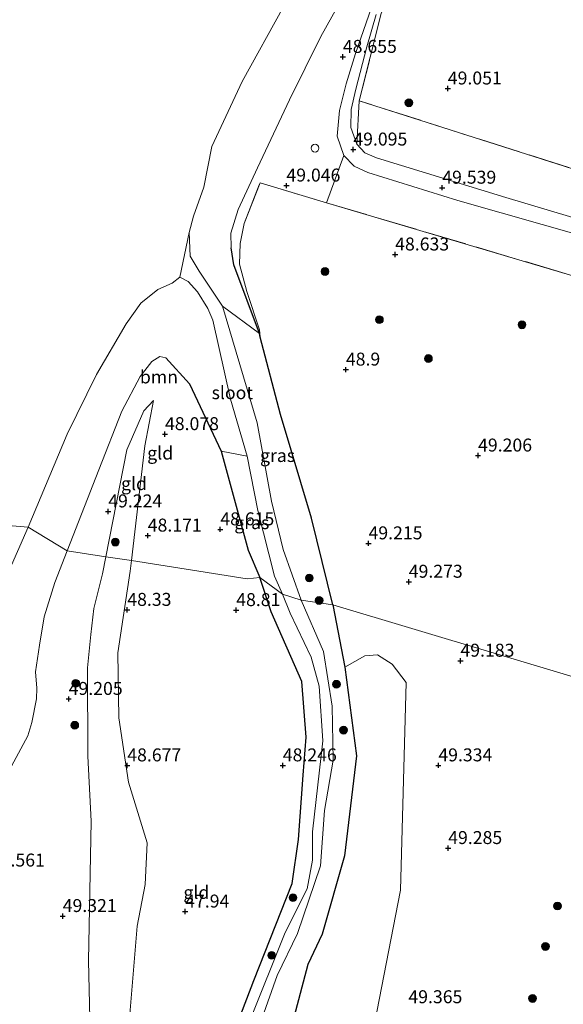
# Model space of a CAD drawing. Units: metres. Extents: x 175566 to 179415, y 306748 to 312501.
# Drawn here: x 176854 to 176959, y 309197 to 309387 of the extents above; entities that cross this region are included whole.
import ezdxf
from ezdxf.enums import TextEntityAlignment as Align

# ---------------------------------------------------------------- set-up
doc = ezdxf.new("R2010")
doc.units = ezdxf.units.M
doc.linetypes.add('IE-TERREINAFSCHEIDING', pattern=[10, 8, -2])
doc.layers.get('0').update_dxf_attribs({"lineweight": 25})
for name, color, linetype, lineweight in [('B-ME-GR-BOOM-GV-B6', 93, 'Continuous', 18), ('B-ME-GR-BOOM-S-B1', 93, 'Continuous', 18), ('B-ME-GW-KRUINLIJN-L-B1', 93, 'Continuous', 18), ('B-ME-GW-TEENLIJN-L-B1', 93, 'Continuous', 18), ('B-ME-IE-GRASLAND-GV-B6', 93, 'Continuous', 18), ('B-ME-IE-GRONDWERKLIJN-GROND_INGERICHT-GV-B6', 253, 'Continuous', 18), ('B-ME-IE-HULPGEOMETRIE-L-B1', 53, 'Continuous', 18), ('B-ME-IE-INRICHTINGSELEMENT-S-B1', 253, 'Continuous', 18), ('B-ME-IE-TERREINAFSCHEIDING-RASTERHEKWERK-L-B1', 8, 'IE-TERREINAFSCHEIDING', 18), ('B-ME-OB-WATERLIJN-L-B1', 133, 'OB-WATERLIJN', 18), ('B-ME-OG-WATER-GV-B6', 153, 'Continuous', 18), ('B-ME-VH-VERH_SOORT-HALF_VERHARDING-GV-B6', 8, 'IE-TERREINAFSCHEIDING-NATUURLIJK-HOUTWAL', 18)]:
    doc.layers.add(name, color=color, linetype=linetype, lineweight=lineweight)
doc.layers.add('B-ME-GW-HOOGTEPUNT-S-B1', color=10, linetype='Continuous')
doc.layers.add('B-ME-GW-INSTEEKWATERGANG-L-B1', color=10, linetype='Continuous')
doc.styles.add('NLCS-ISO', font='NLCS-ISO.TTF')
doc.linetypes.add('IE-TERREINAFSCHEIDING-NATUURLIJK-HOUTWAL', pattern='A,7,-1.5,[67,NLCS.SHX,S=0.75,R=45,X=0,Y=0],-1.5,7,-1.5,[70,NLCS.SHX,S=0.75,R=0,X=0,Y=0],-1.5', length=20)
doc.linetypes.add('OB-WATERLIJN', pattern='A,10,[32,NLCS.SHX,S=2,R=0,X=0,Y=0],-12', length=22)

# ---------------------------------------------------------------- blocks, each defined once
blk = doc.blocks.new('dtb')
blk.add_circle((0, 0), 0.75)
blk = doc.blocks.new('hoogtepunt')
for p, q in [((-0.5, 0), (0.5, 0)), ((0, 0.5), (0, -0.5))]:
    blk.add_line(p, q)
blk = doc.blocks.new('boom')
h = blk.add_hatch(color=256)
edge = h.paths.add_edge_path()
edge.add_arc((0, 0), 0.75, 0, 360)
blk.add_circle((0, 0), 0.75)

msp = doc.modelspace()

# ---------------------------------------------------------------- linework, layer by layer
at = {"layer": 'B-ME-GR-BOOM-GV-B6'}
for points in [[(176924.604, 309406.152, 48.575), (176912.093, 309383.77, 48.393), (176906.045, 309371.553, 48.766), (176899.872, 309358.427, 48.717), (176896.186, 309350.394, 48.571), (176894.74, 309345.823, 48.291), (176894.828, 309342.974, 48.189), (176895.311, 309339.694, 48.162), (176900.246, 309326.475, 47.905), (176893.107, 309331.744, 44.165), (176888.664, 309338.477, 44.165), (176886.89, 309341.383, 44.165), (176886.732, 309345.93, 44.165), (176887.537, 309349.099, 44.165), (176889.548, 309354.684, 44.165), (176891.106, 309362.538, 44.165), (176896.902, 309375.1, 44.165), (176904.999, 309389.597, 44.165)], [(177000.236, 309345.236, 50.503), (176998.901, 309341.804, 50.551), (176997.568, 309342.071, 50.548), (176997.077, 309341.869, 50.539), (176996.79, 309341.459, 50.539), (176996.163, 309340.019, 50.534), (176995.832, 309339.614, 50.548), (176995.19, 309339.337, 50.548), (176994.332, 309339.417, 50.548), (176972.317, 309345.341, 50.068), (176947.754, 309352.698, 49.681), (176922.814, 309360.359, 49.193), (176920.574, 309361.319, 49.171), (176919.047, 309362.952, 49.086), (176919.52, 309371.36, 49.006), (176988.504, 309349.339, 49.784), (177000.236, 309345.236, 50.503)], [(176996.371, 309335.076, 50.587), (176995.836, 309333.628, 50.659), (177001.26, 309331.66, 50.677), (176999.065, 309325.9, 50.001), (176981.75, 309331.351, 49.41), (176913.212, 309351.692, 48.812), (176916.566, 309360.809, 49.095), (176918.51, 309358.708, 49.135), (176921.148, 309357.49, 49.184), (176938.52, 309352.118, 49.588), (176963.174, 309345.072, 49.904), (176989.824, 309337.098, 50.468), (176996.371, 309335.076, 50.587)], [(176897.896, 309302.811, 44.165), (176892.878, 309303.735, 48.275), (176886.787, 309316.733, 48.307), (176882.209, 309321.731, 48.451), (176881.027, 309322.005, 48.446), (176879.485, 309321.036, 48.486), (176877.254, 309318.141, 48.669), (176873.707, 309311.454, 48.762), (176869.273, 309300.141, 48.82), (176863.162, 309284.516, 49.126), (176855.651, 309289.075, 44.165), (176863.192, 309307.048, 44.165), (176868.82, 309318.552, 44.165), (176874.573, 309328.313, 44.165), (176877.36, 309332.285, 44.165), (176880.657, 309334.962, 44.165), (176883.402, 309336.133, 44.165), (176884.935, 309337.322, 44.165), (176886.513, 309336.465, 44.165), (176888.301, 309334.468, 44.165), (176890.297, 309331.256, 44.165), (176891.249, 309329.045, 44.165), (176894.653, 309313.768, 44.165), (176897.896, 309302.811, 44.165)], [(176848.945, 309273.976, 44.165), (176855.651, 309289.075, 44.165), (176863.162, 309284.516, 49.126)], [(176863.162, 309284.516, 49.126), (176860.804, 309278.429, 49.148), (176858.755, 309271.782, 49.112), (176857.847, 309266.334, 49.219), (176857.068, 309261.147, 49.237), (176857.306, 309258.054, 49.303), (176857.24, 309255.949, 49.37), (176856.358, 309251.393, 49.463), (176855.594, 309248.857, 49.503), (176851.528, 309241.322, 49.574)], [(176906.622, 309193.54, 49.036), (176909.613, 309204.686, 48.765), (176912.39, 309210.564, 49.435), (176916.7, 309225.688, 49.339), (176918.979, 309244.985, 48.812), (176916.764, 309262.094, 48.557), (176920.619, 309264.289, 49.084), (176923.016, 309264.423, 49.084), (176925.871, 309262.637, 49.084), (176928.549, 309259.096, 49.132), (176927.488, 309219.028, 49.515), (176919.726, 309179.35, 49.467)]]:
    msp.add_polyline3d(points, dxfattribs=at)
at = {"layer": 'B-ME-GW-INSTEEKWATERGANG-L-B1'}
for points in [[(176900.433, 309325.756, 47.944), (176900.246, 309326.475, 47.905), (176895.311, 309339.694, 48.162), (176894.828, 309342.974, 48.189)], [(176914.399, 309274.085, 48.54), (176910.311, 309290.833, 48.513), (176904.327, 309310.802, 47.851), (176900.433, 309325.756, 47.944)], [(176882.209, 309321.731, 48.451), (176886.787, 309316.733, 48.307), (176892.878, 309303.735, 48.275), (176898.106, 309284.678, 48.164), (176900.339, 309279.352, 48.158)], [(176965.256, 309090.41, 49.228), (176947.421, 309095.069, 49.26), (176929.944, 309103.396, 49.643), (176918.2, 309110.226, 49.547), (176898.866, 309124.162, 48.365), (176886.029, 309133.398, 48.397), (176883.033, 309136.943, 48.429), (176882.112, 309140.465, 48.477), (176881.981, 309143.181, 48.397), (176883.293, 309146.521, 48.653), (176885.451, 309154.322, 48.781), (176889.419, 309167.214, 49.148), (176893.456, 309186.652, 48.733), (176899.202, 309201.602, 48.844), (176906.585, 309220.366, 48.844), (176907.791, 309228.816, 48.477), (176908.721, 309241.261, 48.333), (176909.277, 309248.6, 48.19), (176908.431, 309259.307, 47.982), (176902.506, 309272.783, 48.03), (176900.339, 309279.352, 48.158)], [(176914.399, 309274.085, 48.54), (176916.764, 309262.094, 48.557), (176918.979, 309244.985, 48.812), (176916.7, 309225.688, 49.339), (176912.39, 309210.564, 49.435), (176909.613, 309204.686, 48.765), (176906.622, 309193.54, 49.036), (176901.192, 309178.268, 48.892), (176897.145, 309157.872, 48.924), (176893.518, 309147.052, 48.876), (176891.718, 309142.919, 48.621), (176891.37, 309140.208, 48.541), (176891.671, 309138.449, 48.573), (176894.197, 309135.708, 48.589), (176911.338, 309125.787, 48.797), (176924.158, 309114.954, 48.812), (176938.29, 309107.46, 49.148), (176953.562, 309102.03, 49.18), (176964.081, 309100.163, 49.515), (176971.254, 309098.97, 49.723), (176972.993, 309097.354, 49.643), (176973.292, 309095.435, 49.675), (176972.138, 309091.934, 49.467)]]:
    msp.add_polyline3d(points, dxfattribs=at)
at = {"layer": 'B-ME-GW-KRUINLIJN-L-B1'}
msp.add_line((176860.804, 309278.429, 49.148), (176863.162, 309284.516, 49.126), dxfattribs=at)
for points in [[(176894.828, 309342.974, 48.189), (176894.74, 309345.823, 48.291), (176896.186, 309350.394, 48.571), (176899.872, 309358.427, 48.717), (176906.045, 309371.553, 48.766), (176912.093, 309383.77, 48.393), (176924.604, 309406.152, 48.575), (176942.74, 309440.386, 48.62), (176949.797, 309455.108, 48.658)], [(176863.162, 309284.516, 49.126), (176869.273, 309300.141, 48.82), (176873.707, 309311.454, 48.762), (176877.254, 309318.141, 48.669), (176879.485, 309321.036, 48.486), (176881.027, 309322.005, 48.446), (176882.209, 309321.731, 48.451)], [(176870.641, 309283.374, 49.601), (176874.715, 309303.991, 49.229), (176877.987, 309311.541, 48.965), (176879.845, 309313.517, 48.686)], [(176867.674, 309188.778, 49.165), (176867.29, 309205.388, 49.604), (176867.813, 309232.368, 49.708), (176867.147, 309244.91, 49.572), (176867.086, 309261.916, 49.213), (176867.713, 309268.377, 49.54), (176868.325, 309273.4, 49.772), (176869.992, 309280.089, 49.66), (176870.641, 309283.374, 49.601)], [(176822.988, 309174.15, 49.237), (176826.01, 309183.182, 49.232), (176828.531, 309193.002, 49.254), (176830.918, 309198.718, 49.232), (176833.988, 309204.458, 49.281), (176839.697, 309214.86, 49.579), (176843.079, 309221.82, 49.632), (176844.546, 309227.134, 49.574), (176846.024, 309231.286, 49.579), (176848.539, 309236.551, 49.574), (176851.528, 309241.322, 49.574), (176855.594, 309248.857, 49.503), (176856.358, 309251.393, 49.463), (176857.24, 309255.949, 49.37), (176857.306, 309258.054, 49.303), (176857.068, 309261.147, 49.237), (176857.847, 309266.334, 49.219), (176858.755, 309271.782, 49.112), (176860.804, 309278.429, 49.148)]]:
    msp.add_polyline3d(points, dxfattribs=at)
at = {"layer": 'B-ME-GW-TEENLIJN-L-B1'}
for points in [[(176879.845, 309313.517, 48.686), (176878.156, 309304.753, 48.454), (176875.586, 309282.65, 48.688)], [(176875.586, 309282.65, 48.688), (176875.347, 309280.591, 48.71), (176872.945, 309264.809, 48.862), (176873.132, 309252.272, 49.013), (176874.998, 309239.877, 49.005), (176878.627, 309228.183, 48.973), (176878.223, 309220.123, 48.622), (176876.701, 309212.076, 48.431), (176875.248, 309195.156, 47.997)]]:
    msp.add_polyline3d(points, dxfattribs=at)
at = {"layer": 'B-ME-IE-GRASLAND-GV-B6'}
for points in [[(176922.917, 309392.381, 48.566), (176918.813, 309380.455, 48.704), (176916.983, 309374.636, 48.842), (176915.683, 309369.47, 48.962), (176915.241, 309364.493, 49.055), (176916.566, 309360.809, 49.095), (176913.212, 309351.692, 48.812), (176900.374, 309355.502, 48.7), (176897.339, 309347.679, 48.722), (176896.539, 309343.81, 48.566), (176896.429, 309339.843, 48.367), (176897.844, 309334.531, 48.247), (176900.306, 309327.153, 48.091), (176900.433, 309325.756, 47.944), (176900.246, 309326.475, 47.905), (176895.311, 309339.694, 48.162), (176894.828, 309342.974, 48.189), (176894.74, 309345.823, 48.291), (176896.186, 309350.394, 48.571), (176899.872, 309358.427, 48.717), (176906.045, 309371.553, 48.766), (176912.093, 309383.77, 48.393), (176924.604, 309406.152, 48.575)], [(176923.757, 309388.204, 48.686), (176919.52, 309371.36, 49.006), (176919.047, 309362.952, 49.086), (176917.896, 309366.212, 49.055), (176917.952, 309369.7, 49.015), (176918.864, 309373.606, 48.864), (176921.001, 309381.778, 48.695), (176922.766, 309388.009, 48.664)], [(176900.246, 309326.475, 47.905), (176900.433, 309325.756, 47.944), (176904.327, 309310.802, 47.851), (176910.311, 309290.833, 48.513), (176914.399, 309274.085, 48.54), (176908.282, 309275.031, 44.165), (176904.819, 309284.754, 44.165), (176902.613, 309294.105, 44.165), (176899.811, 309309.221, 44.165), (176893.107, 309331.744, 44.165), (176900.246, 309326.475, 47.905)], [(176897.896, 309302.811, 44.165), (176899.935, 309292.327, 44.165), (176903.151, 309279.629, 44.165), (176904.699, 309276.189, 44.165), (176900.339, 309279.352, 48.158), (176898.106, 309284.678, 48.164), (176892.878, 309303.735, 48.275), (176897.896, 309302.811, 44.165)], [(176965.256, 309090.41, 49.228), (176947.421, 309095.069, 49.26), (176929.944, 309103.396, 49.643), (176918.2, 309110.226, 49.547), (176898.866, 309124.162, 48.365), (176886.029, 309133.398, 48.397), (176883.033, 309136.943, 48.429), (176882.112, 309140.465, 48.477), (176881.981, 309143.181, 48.397), (176883.293, 309146.521, 48.653), (176885.451, 309154.322, 48.781), (176889.419, 309167.214, 49.148), (176893.456, 309186.652, 48.733), (176899.202, 309201.602, 48.844), (176906.585, 309220.366, 48.844), (176907.791, 309228.816, 48.477), (176908.721, 309241.261, 48.333), (176909.277, 309248.6, 48.19), (176908.431, 309259.307, 47.982), (176902.506, 309272.783, 48.03), (176900.339, 309279.352, 48.158), (176904.699, 309276.189, 44.165)], [(176904.699, 309276.189, 44.165), (176906.179, 309272.499, 44.74), (176910.241, 309263.993, 44.995), (176911.779, 309258.388, 45.315), (176912.467, 309247.842, 45.762), (176910.526, 309230.298, 45.794), (176910.469, 309224.87, 45.794), (176909.452, 309219.292, 45.905), (176905.212, 309210.874, 45.937), (176898.324, 309193.701, 45.889)], [(176898.587, 309188.269, 46.097), (176903.687, 309202.586, 46.049), (176907.605, 309210.689, 45.905), (176912.053, 309223.735, 45.554), (176912.805, 309234.426, 45.41), (176914.504, 309244.148, 45.203), (176914.293, 309254.53, 44.947), (176912.648, 309265.086, 44.644), (176908.282, 309275.031, 44.165), (176914.399, 309274.085, 48.54), (176916.764, 309262.094, 48.557), (176918.979, 309244.985, 48.812), (176916.7, 309225.688, 49.339), (176912.39, 309210.564, 49.435), (176909.613, 309204.686, 48.765), (176906.622, 309193.54, 49.036)]]:
    msp.add_polyline3d(points, dxfattribs=at)
at = {"layer": 'B-ME-IE-GRONDWERKLIJN-GROND_INGERICHT-GV-B6'}
for points in [[(177000.236, 309345.236, 50.503), (176988.504, 309349.339, 49.784), (176919.52, 309371.36, 49.006), (176923.757, 309388.204, 48.686)], [(177007.788, 309246.122, 49.37), (176914.399, 309274.085, 48.54), (176910.311, 309290.833, 48.513), (176904.327, 309310.802, 47.851), (176900.433, 309325.756, 47.944), (176900.306, 309327.153, 48.091), (176897.844, 309334.531, 48.247), (176896.429, 309339.843, 48.367), (176896.539, 309343.81, 48.566), (176897.339, 309347.679, 48.722), (176900.374, 309355.502, 48.7), (176913.212, 309351.692, 48.812)], [(176913.212, 309351.692, 48.812), (176981.75, 309331.351, 49.41)], [(176882.209, 309321.731, 48.451), (176886.787, 309316.733, 48.307), (176892.878, 309303.735, 48.275), (176898.106, 309284.678, 48.164), (176900.339, 309279.352, 48.158), (176897.873, 309279.147, 48.433), (176875.586, 309282.65, 48.688), (176878.156, 309304.753, 48.454), (176879.845, 309313.517, 48.686), (176877.987, 309311.541, 48.965), (176874.715, 309303.991, 49.229), (176870.641, 309283.374, 49.601), (176863.162, 309284.516, 49.126), (176869.273, 309300.141, 48.82), (176873.707, 309311.454, 48.762), (176877.254, 309318.141, 48.669), (176879.485, 309321.036, 48.486), (176881.027, 309322.005, 48.446), (176882.209, 309321.731, 48.451)], [(176875.586, 309282.65, 48.688), (176870.641, 309283.374, 49.601), (176874.715, 309303.991, 49.229), (176877.987, 309311.541, 48.965), (176879.845, 309313.517, 48.686), (176878.156, 309304.753, 48.454), (176875.586, 309282.65, 48.688)], [(176851.528, 309241.322, 49.574), (176855.594, 309248.857, 49.503), (176856.358, 309251.393, 49.463), (176857.24, 309255.949, 49.37), (176857.306, 309258.054, 49.303), (176857.068, 309261.147, 49.237), (176857.847, 309266.334, 49.219), (176858.755, 309271.782, 49.112), (176860.804, 309278.429, 49.148), (176863.162, 309284.516, 49.126), (176870.641, 309283.374, 49.601)], [(176875.586, 309282.65, 48.688), (176875.347, 309280.591, 48.71), (176872.945, 309264.809, 48.862), (176873.132, 309252.272, 49.013), (176874.998, 309239.877, 49.005), (176878.627, 309228.183, 48.973), (176878.223, 309220.123, 48.622), (176876.701, 309212.076, 48.431), (176875.248, 309195.156, 47.997), (176876.033, 309183.428, 48.06), (176877.992, 309164.406, 48.064), (176879.256, 309151.385, 48.113), (176878.023, 309137.863, 48.024), (176871.16, 309109.775, 49.287), (176854.329, 309066.736, 48.992)], [(176870.641, 309283.374, 49.601), (176869.992, 309280.089, 49.66), (176868.325, 309273.4, 49.772), (176867.713, 309268.377, 49.54), (176867.086, 309261.916, 49.213), (176867.147, 309244.91, 49.572), (176867.813, 309232.368, 49.708), (176867.29, 309205.388, 49.604), (176867.674, 309188.778, 49.165), (176868.459, 309179.363, 49.308), (176869.832, 309157.127, 49.232), (176870.941, 309140.116, 49.197), (176870.373, 309131.281, 49.183), (176868.138, 309116.135, 49.63), (176864.514, 309105.635, 49.806), (176855.5, 309083.534, 49.758)], [(176855.5, 309083.534, 49.758), (176864.514, 309105.635, 49.806), (176868.138, 309116.135, 49.63), (176870.373, 309131.281, 49.183), (176870.941, 309140.116, 49.197), (176869.832, 309157.127, 49.232), (176868.459, 309179.363, 49.308), (176867.674, 309188.778, 49.165), (176867.29, 309205.388, 49.604), (176867.813, 309232.368, 49.708), (176867.147, 309244.91, 49.572), (176867.086, 309261.916, 49.213), (176867.713, 309268.377, 49.54), (176868.325, 309273.4, 49.772), (176869.992, 309280.089, 49.66), (176870.641, 309283.374, 49.601), (176875.586, 309282.65, 48.688)], [(176875.248, 309195.156, 47.997), (176876.701, 309212.076, 48.431), (176878.223, 309220.123, 48.622), (176878.627, 309228.183, 48.973), (176874.998, 309239.877, 49.005), (176873.132, 309252.272, 49.013), (176872.945, 309264.809, 48.862), (176875.347, 309280.591, 48.71), (176875.586, 309282.65, 48.688), (176897.873, 309279.147, 48.433), (176900.339, 309279.352, 48.158)], [(176900.339, 309279.352, 48.158), (176902.506, 309272.783, 48.03), (176908.431, 309259.307, 47.982), (176909.277, 309248.6, 48.19), (176908.721, 309241.261, 48.333), (176907.791, 309228.816, 48.477), (176906.585, 309220.366, 48.844), (176899.202, 309201.602, 48.844), (176893.456, 309186.652, 48.733)], [(177007.788, 309246.122, 49.37), (177015.529, 309243.11, 50.5), (176983.271, 309158.929, 50.421), (176966.812, 309114.285, 50.437), (176970.159, 309112.676, 50.564), (176971.759, 309105.833, 50.361), (176971.254, 309098.97, 49.723), (176964.081, 309100.163, 49.515), (176953.562, 309102.03, 49.18), (176938.29, 309107.46, 49.148), (176927.065, 309118.117, 49.148), (176923.196, 309129.814, 49.244), (176919.075, 309147.901, 49.435), (176919.726, 309179.35, 49.467), (176927.488, 309219.028, 49.515), (176928.549, 309259.096, 49.132), (176925.871, 309262.637, 49.084), (176923.016, 309264.423, 49.084), (176920.619, 309264.289, 49.084), (176916.764, 309262.094, 48.557), (176914.399, 309274.085, 48.54), (177007.788, 309246.122, 49.37)]]:
    msp.add_polyline3d(points, dxfattribs=at)
at = {"layer": 'B-ME-IE-HULPGEOMETRIE-L-B1'}
msp.add_polyline3d([(177098.719, 309204.75, 50.87), (177059.159, 309226.739, 50.711), (177028.939, 309237.915, 50.168), (177024.837, 309239.507, 50.515), (177023.962, 309239.846, 49.68), (177023.054, 309240.199, 49.68), (177022.713, 309240.331, 50.47), (177019.839, 309242.774, 50.852), (177015.529, 309243.11, 50.5), (177007.788, 309246.122, 49.37), (176914.399, 309274.085, 48.54), (176908.282, 309275.031, 44.165), (176904.699, 309276.189, 44.165), (176900.339, 309279.352, 48.158), (176897.873, 309279.147, 48.433), (176875.586, 309282.65, 48.688), (176870.641, 309283.374, 49.601), (176863.162, 309284.516, 49.126), (176855.651, 309289.075, 44.165), (176783.98, 309294.985, 44.43)], dxfattribs=at)
at = {"layer": 'B-ME-IE-TERREINAFSCHEIDING-RASTERHEKWERK-L-B1'}
for points in [[(177047.987, 309466.242, 49.575), (177033.639, 309428.508, 50.041), (177000.236, 309345.236, 50.503), (176988.504, 309349.339, 49.784), (176919.52, 309371.36, 49.006), (176923.757, 309388.204, 48.686), (176927.647, 309398.523, 48.682), (176933.14, 309410.577, 48.74), (176938.334, 309421.397, 48.615), (176944.968, 309433.331, 48.686), (176950.578, 309442.398, 48.811), (176957.435, 309452.783, 48.864), (176965.331, 309463.948, 48.962), (176972.449, 309473.578, 48.917), (176980.538, 309483.704, 48.971), (176988.06, 309492.025, 49.011), (176995.586, 309499.038, 49.002), (177002.991, 309503.325, 49.015), (177009.405, 309506.102, 49.014)], [(176900.433, 309325.756, 47.944), (176900.306, 309327.153, 48.091), (176897.844, 309334.531, 48.247), (176896.429, 309339.843, 48.367), (176896.539, 309343.81, 48.566), (176897.339, 309347.679, 48.722), (176900.374, 309355.502, 48.7), (176913.212, 309351.692, 48.812), (176981.75, 309331.351, 49.41), (176999.065, 309325.9, 50.001)]]:
    msp.add_polyline3d(points, dxfattribs=at)
at = {"layer": 'B-ME-OB-WATERLIJN-L-B1'}
for points in [[(176904.999, 309389.597, 44.165), (176896.902, 309375.1, 44.165), (176891.106, 309362.538, 44.165), (176889.548, 309354.684, 44.165), (176887.537, 309349.099, 44.165), (176886.732, 309345.93, 44.165)], [(176884.935, 309337.322, 44.165), (176883.402, 309336.133, 44.165), (176880.657, 309334.962, 44.165), (176877.36, 309332.285, 44.165), (176874.573, 309328.313, 44.165), (176868.82, 309318.552, 44.165), (176863.192, 309307.048, 44.165), (176855.651, 309289.075, 44.165)], [(176855.651, 309289.075, 44.165), (176848.945, 309273.976, 44.165), (176845.841, 309267.302, 44.165), (176845.947, 309262.192, 44.165), (176846.833, 309255.316, 44.165), (176846.142, 309250.374, 44.165), (176842.747, 309246.417, 44.165), (176838.692, 309240.392, 44.165), (176821.32, 309213.111, 44.165), (176803.078, 309179.132, 44.165), (176798.336, 309170.803, 44.165), (176791.69, 309159.132, 44.165), (176791.983, 309156.574, 44.165), (176790.371, 309155.154, 44.165), (176788.764, 309154.213, 44.165), (176784.588, 309151.862, 44.165), (176777.795, 309143.63, 44.165), (176770.926, 309128.214, 44.165), (176766.429, 309116.689, 44.165), (176763.542, 309109.29, 44.165), (176758.473, 309098.006, 44.165), (176755.574, 309095.642, 44.165), (176754.107, 309092.783, 44.165)]]:
    msp.add_polyline3d(points, dxfattribs=at)
at = {"layer": 'B-ME-OG-WATER-GV-B6'}
for points in [[(176904.999, 309389.597, 44.165), (176896.902, 309375.1, 44.165), (176891.106, 309362.538, 44.165), (176889.548, 309354.684, 44.165), (176887.537, 309349.099, 44.165), (176886.732, 309345.93, 44.165), (176884.935, 309337.322, 44.165), (176883.402, 309336.133, 44.165), (176880.657, 309334.962, 44.165), (176877.36, 309332.285, 44.165), (176874.573, 309328.313, 44.165), (176868.82, 309318.552, 44.165), (176863.192, 309307.048, 44.165), (176855.651, 309289.075, 44.165), (176783.98, 309294.985, 44.43), (176646.829, 309327.573, 44.165)], [(176893.107, 309331.744, 44.165), (176899.811, 309309.221, 44.165), (176902.613, 309294.105, 44.165), (176904.819, 309284.754, 44.165), (176908.282, 309275.031, 44.165), (176904.699, 309276.189, 44.165), (176903.151, 309279.629, 44.165), (176899.935, 309292.327, 44.165), (176897.896, 309302.811, 44.165), (176894.653, 309313.768, 44.165), (176891.249, 309329.045, 44.165), (176890.297, 309331.256, 44.165), (176888.301, 309334.468, 44.165), (176886.513, 309336.465, 44.165), (176884.935, 309337.322, 44.165), (176886.732, 309345.93, 44.165), (176886.89, 309341.383, 44.165), (176888.664, 309338.477, 44.165), (176893.107, 309331.744, 44.165)], [(176725.597, 309038.952, 44.165), (176783.98, 309294.985, 44.43), (176855.651, 309289.075, 44.165)], [(176855.651, 309289.075, 44.165), (176848.945, 309273.976, 44.165), (176845.841, 309267.302, 44.165), (176845.947, 309262.192, 44.165), (176846.833, 309255.316, 44.165), (176846.142, 309250.374, 44.165), (176842.747, 309246.417, 44.165), (176838.692, 309240.392, 44.165), (176821.32, 309213.111, 44.165), (176803.078, 309179.132, 44.165), (176798.336, 309170.803, 44.165), (176791.69, 309159.132, 44.165), (176791.983, 309156.574, 44.165), (176790.371, 309155.154, 44.165), (176788.764, 309154.213, 44.165), (176784.588, 309151.862, 44.165), (176777.795, 309143.63, 44.165), (176770.926, 309128.214, 44.165), (176766.429, 309116.689, 44.165), (176763.542, 309109.29, 44.165), (176758.473, 309098.006, 44.165), (176755.574, 309095.642, 44.165), (176754.107, 309092.783, 44.165)], [(176898.324, 309193.701, 45.889), (176905.212, 309210.874, 45.937), (176909.452, 309219.292, 45.905), (176910.469, 309224.87, 45.794), (176910.526, 309230.298, 45.794), (176912.467, 309247.842, 45.762), (176911.779, 309258.388, 45.315), (176910.241, 309263.993, 44.995), (176906.179, 309272.499, 44.74), (176904.699, 309276.189, 44.165), (176908.282, 309275.031, 44.165)], [(176908.282, 309275.031, 44.165), (176912.648, 309265.086, 44.644), (176914.293, 309254.53, 44.947), (176914.504, 309244.148, 45.203), (176912.805, 309234.426, 45.41), (176912.053, 309223.735, 45.554), (176907.605, 309210.689, 45.905), (176903.687, 309202.586, 46.049), (176898.587, 309188.269, 46.097)]]:
    msp.add_polyline3d(points, dxfattribs=at)
at = {"layer": 'B-ME-VH-VERH_SOORT-HALF_VERHARDING-GV-B6'}
for points in [[(176963.174, 309345.072, 49.904), (176938.52, 309352.118, 49.588), (176921.148, 309357.49, 49.184), (176918.51, 309358.708, 49.135), (176916.566, 309360.809, 49.095), (176915.241, 309364.493, 49.055), (176915.683, 309369.47, 48.962), (176916.983, 309374.636, 48.842), (176918.813, 309380.455, 48.704), (176922.917, 309392.381, 48.566)], [(176922.766, 309388.009, 48.664), (176921.001, 309381.778, 48.695), (176918.864, 309373.606, 48.864), (176917.952, 309369.7, 49.015), (176917.896, 309366.212, 49.055), (176919.047, 309362.952, 49.086), (176920.574, 309361.319, 49.171), (176922.814, 309360.359, 49.193), (176947.754, 309352.698, 49.681), (176972.317, 309345.341, 50.068)]]:
    msp.add_polyline3d(points, dxfattribs=at)

# ---------------------------------------------------------------- block references
at = {"layer": 'B-ME-GR-BOOM-S-B1', "rotation": 90}
for p in [(176929.085, 309370.958, 49.147), (176912.914, 309338.415, 48.713), (176923.406, 309329.112, 49.265), (176950.892, 309328.128, 49.126), (176932.854, 309321.621, 49.237), (176872.462, 309286.204, 49.467), (176909.902, 309279.275, 47.79), (176911.772, 309274.944, 48.397), (176864.836, 309258.947, 49.205), (176915.115, 309258.782, 47.359), (176864.646, 309250.872, 49.343), (176916.481, 309249.927, 47.264), (176906.72, 309217.615, 47.902), (176957.75, 309215.988, 49.577), (176955.432, 309208.188, 49.705), (176902.611, 309206.481, 47.008), (176952.932, 309198.155, 49.705)]:
    msp.add_blockref('boom', p, dxfattribs=at)
at = {"layer": 'B-ME-GW-HOOGTEPUNT-S-B1', "rotation": 90}
for p in [(176916.35, 309379.812, 48.655), (176916.35, 309379.812, 48.655), (176936.594, 309373.712, 49.051), (176936.594, 309373.712, 49.051), (176918.37, 309361.934, 49.095), (176918.37, 309361.934, 49.095), (176905.466, 309354.987, 49.046), (176905.466, 309354.987, 49.046), (176935.522, 309354.575, 49.539), (176935.522, 309354.575, 49.539), (176926.438, 309341.687, 48.633), (176926.438, 309341.687, 48.633), (176916.934, 309319.478, 48.9), (176916.934, 309319.478, 48.9), (176882.044, 309307.025, 48.078), (176882.044, 309307.025, 48.078), (176942.43, 309302.897, 49.206), (176942.43, 309302.897, 49.206), (176871.1, 309292.12, 49.224), (176871.1, 309292.12, 49.224), (176878.72, 309287.455, 48.171), (176878.72, 309287.455, 48.171), (176892.714, 309288.661, 48.615), (176892.714, 309288.661, 48.615), (176921.301, 309285.956, 49.215), (176921.301, 309285.956, 49.215), (176929.062, 309278.551, 49.273), (176929.062, 309278.551, 49.273), (176874.775, 309273.122, 48.33), (176874.775, 309273.122, 48.33), (176895.786, 309273.075, 48.81), (176895.786, 309273.075, 48.81), (176939.027, 309263.315, 49.183), (176939.027, 309263.315, 49.183), (176863.471, 309255.941, 49.205), (176863.471, 309255.941, 49.205), (176874.771, 309243.12, 48.677), (176874.771, 309243.12, 48.677), (176904.769, 309243.121, 48.246), (176904.769, 309243.121, 48.246), (176934.767, 309243.122, 49.334), (176934.767, 309243.122, 49.334), (176936.67, 309227.17, 49.285), (176936.67, 309227.17, 49.285), (176885.941, 309214.919, 47.94), (176885.941, 309214.919, 47.94), (176862.318, 309214.051, 49.321), (176862.318, 309214.051, 49.321)]:
    msp.add_blockref('hoogtepunt', p, dxfattribs=at)
at = {"layer": 'B-ME-IE-INRICHTINGSELEMENT-S-B1', "rotation": 90}
msp.add_blockref('dtb', (176910.994, 309362.218, 48.846), dxfattribs=at)

# ---------------------------------------------------------------- texts
at = {"layer": 'B-ME-GR-BOOM-GV-B6', "ltscale": 0.2, "style": 'NLCS-ISO'}
msp.add_text('bmn', height=2.5, dxfattribs=at).set_placement((176880.8824, 309318.0752), align=Align.MIDDLE_CENTER)
at = {"layer": 'B-ME-GW-HOOGTEPUNT-S-B1', "ltscale": 0.2, "style": 'NLCS-ISO'}
for s, p in [('48.655', (176916.35, 309379.812, 48.655)), ('48.655', (176916.35, 309379.812, 48.655)), ('49.051', (176936.594, 309373.712, 49.051)), ('49.051', (176936.594, 309373.712, 49.051)), ('49.095', (176918.37, 309361.934, 49.095)), ('49.095', (176918.37, 309361.934, 49.095)), ('49.046', (176905.466, 309354.987, 49.046)), ('49.046', (176905.466, 309354.987, 49.046)), ('49.539', (176935.522, 309354.575, 49.539)), ('49.539', (176935.522, 309354.575, 49.539)), ('48.633', (176926.438, 309341.687, 48.633)), ('48.633', (176926.438, 309341.687, 48.633)), ('48.9', (176916.934, 309319.478, 48.9)), ('48.9', (176916.934, 309319.478, 48.9)), ('48.078', (176882.044, 309307.025, 48.078)), ('48.078', (176882.044, 309307.025, 48.078)), ('49.206', (176942.43, 309302.897, 49.206)), ('49.206', (176942.43, 309302.897, 49.206)), ('49.224', (176871.1, 309292.12, 49.224)), ('49.224', (176871.1, 309292.12, 49.224)), ('48.615', (176892.714, 309288.661, 48.615)), ('48.615', (176892.714, 309288.661, 48.615)), ('48.171', (176878.72, 309287.455, 48.171)), ('48.171', (176878.72, 309287.455, 48.171)), ('49.215', (176921.301, 309285.956, 49.215)), ('49.215', (176921.301, 309285.956, 49.215)), ('49.273', (176929.062, 309278.551, 49.273)), ('49.273', (176929.062, 309278.551, 49.273)), ('48.33', (176874.775, 309273.122, 48.33)), ('48.33', (176874.775, 309273.122, 48.33)), ('48.81', (176895.786, 309273.075, 48.81)), ('48.81', (176895.786, 309273.075, 48.81)), ('49.183', (176939.027, 309263.315, 49.183)), ('49.183', (176939.027, 309263.315, 49.183)), ('49.205', (176863.471, 309255.941, 49.205)), ('49.205', (176863.471, 309255.941, 49.205)), ('48.677', (176874.771, 309243.12, 48.677)), ('48.677', (176874.771, 309243.12, 48.677)), ('48.246', (176904.769, 309243.121, 48.246)), ('48.246', (176904.769, 309243.121, 48.246)), ('49.334', (176934.767, 309243.122, 49.334)), ('49.334', (176934.767, 309243.122, 49.334)), ('49.285', (176936.67, 309227.17, 49.285)), ('49.285', (176936.67, 309227.17, 49.285)), ('49.561', (176848.465, 309222.83, 49.561)), ('49.561', (176848.465, 309222.83, 49.561)), ('49.321', (176862.318, 309214.051, 49.321)), ('49.321', (176862.318, 309214.051, 49.321)), ('47.94', (176885.941, 309214.919, 47.94)), ('47.94', (176885.941, 309214.919, 47.94)), ('49.365', (176928.989, 309196.458, 49.365)), ('49.365', (176928.989, 309196.458, 49.365))]:
    msp.add_text(s, height=2.5, dxfattribs=at).set_placement(p, align=Align.BOTTOM_LEFT)
at = {"layer": 'B-ME-IE-GRASLAND-GV-B6', "ltscale": 0.2, "style": 'NLCS-ISO'}
for p in [(176903.753, 309302.9145), (176898.7885, 309289.962)]:
    msp.add_text('gras', height=2.5, dxfattribs=at).set_placement(p, align=Align.MIDDLE_CENTER)
at = {"layer": 'B-ME-IE-GRONDWERKLIJN-GROND_INGERICHT-GV-B6', "ltscale": 0.2, "style": 'NLCS-ISO'}
for p in [(176881.1178, 309303.3803), (176876.0737, 309297.4966), (176888.0991, 309218.6177)]:
    msp.add_text('gld', height=2.5, dxfattribs=at).set_placement(p, align=Align.MIDDLE_CENTER)
at = {"layer": 'B-ME-OG-WATER-GV-B6', "ltscale": 0.2, "style": 'NLCS-ISO'}
msp.add_text('sloot', height=2.5, dxfattribs=at).set_placement((176895.0344, 309315.0352), align=Align.MIDDLE_CENTER)

doc.saveas('drawing.dxf')
